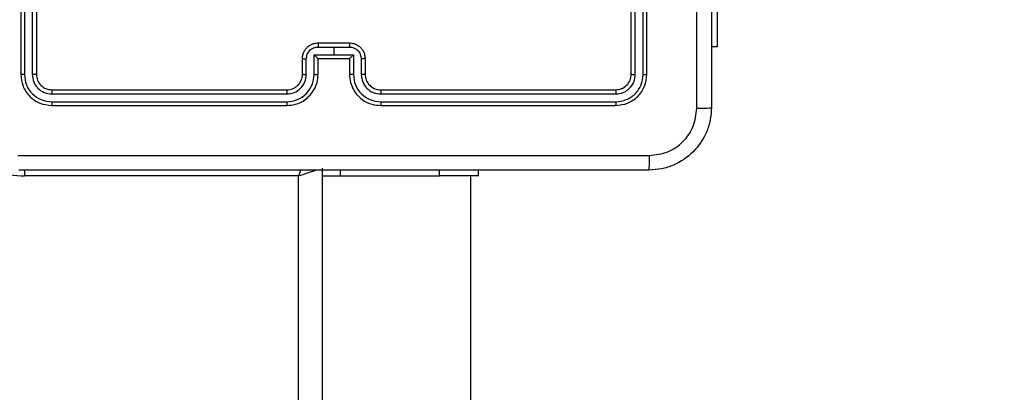
# Model space of a CAD drawing. Units: millimetres. Extents: x 2649 to 4376, y 2175 to 3179.
# Drawn here: x 3639 to 3652, y 2679 to 2684 of the extents above; entities that cross this region are included whole.
import ezdxf

# ---------------------------------------------------------------- set-up
doc = ezdxf.new("R2010")
doc.units = ezdxf.units.MM
doc.header["$LTSCALE"] = 100
doc.header["$PDSIZE"] = -1
doc.layers.add('VP-DIM', color=7, linetype='Continuous')
doc.layers.add('VP-EQ', color=7, linetype='Continuous', true_color=0x8a3492)
doc.dimstyles.new('ISO-25', dxfattribs={"dimtxt": 2.5, "dimasz": 2.5, "dimexe": 1.25, "dimexo": 0.625, "dimtad": 1, "dimtxsty": 'Standard', "dimcen": 2.5, "dimadec": 0, "dimazin": 0, "dimtfac": 1, "dimtmove": 0, "dimatfit": 3, "dimfxl": 1, "dimarcsym": 0})
doc.dimstyles.get("Standard").update_dxf_attribs({"dimtxt": 14, "dimasz": 20, "dimexe": 20, "dimexo": 50, "dimgap": 20, "dimtad": 0, "dimdec": 0, "dimzin": 0, "dimdsep": 46, "dimtxsty": 'Standard', "dimcen": -0.09, "dimadec": 0, "dimazin": 0, "dimtfac": 1, "dimtdec": 4, "dimtofl": 0, "dimtmove": 0, "dimatfit": 3, "dimfxl": 70, "dimfxlon": 1, "dimtolj": 1, "dimtzin": 0, "dimarcsym": 0})

# ---------------------------------------------------------------- blocks, each defined once
blk = doc.blocks.new('wd1415')
at = {"color": 7, "linetype": 'Continuous', "lineweight": 25}
for p, q in [((3639.001, 2686.313), (3639.001, 2683.313)), ((3639.048, 2686.312), (3639.048, 2683.31)), ((3639.148, 2686.312), (3639.148, 2683.31)), ((3639.201, 2686.313), (3639.201, 2683.313)), ((3646.801, 2683.313), (3646.801, 2686.313)), ((3646.853, 2683.31), (3646.853, 2686.312)), ((3646.953, 2683.31), (3646.953, 2686.312)), ((3647.001, 2683.313), (3647.001, 2686.313)), ((3647.9, 2685.663), (3647.9, 2683.663)), ((3642.8, 2683.66), (3643.001, 2683.66)), ((3642.801, 2683.713), (3643.201, 2683.713)), ((3643.001, 2683.66), (3643.201, 2683.66)), ((3643.001, 2683.66), (3643.001, 2683.56)), ((3647.9, 2683.663), (3647.826, 2683.663)), ((3642.75, 2683.56), (3643.001, 2683.56)), ((3642.75, 2683.31), (3642.75, 2683.56)), ((3643.001, 2683.56), (3643.251, 2683.56)), ((3643.251, 2683.56), (3643.251, 2683.31)), ((3642.601, 2683.313), (3642.601, 2683.513)), ((3642.65, 2683.31), (3642.65, 2683.51)), ((3642.801, 2683.313), (3642.801, 2683.513)), ((3642.801, 2683.513), (3642.801, 2683.513)), ((3642.801, 2683.513), (3643.201, 2683.513)), ((3643.201, 2683.513), (3643.201, 2683.313)), ((3643.201, 2683.513), (3643.201, 2683.513)), ((3643.351, 2683.51), (3643.351, 2683.31)), ((3643.401, 2683.513), (3643.401, 2683.313)), ((3639.398, 2683.06), (3642.4, 2683.06)), ((3639.401, 2683.113), (3642.401, 2683.113)), ((3643.601, 2683.113), (3646.601, 2683.113)), ((3643.601, 2683.06), (3646.603, 2683.06)), ((3639.398, 2682.96), (3642.4, 2682.96)), ((3639.401, 2682.913), (3642.401, 2682.913)), ((3643.601, 2682.96), (3646.603, 2682.96)), ((3643.601, 2682.913), (3646.601, 2682.913)), ((3642.551, 2682.013), (3639.051, 2682.013)), ((3642.851, 2682.113), (3642.851, 2668.975)), ((3642.851, 2682.013), (3643.087, 2682.013)), ((3643.087, 2682.013), (3644.351, 2682.013)), ((3644.351, 2682.013), (3644.351, 2682.088)), ((3644.851, 2682.013), (3644.351, 2682.013)), ((3644.751, 2671.591), (3644.751, 2682.013)), ((3644.851, 2682.013), (3644.851, 2682.088))]:
    blk.add_line(p, q, dxfattribs=at)
at = {"color": 8, "linetype": 'Continuous', "lineweight": 25}
for p, q in [((3639.051, 2682.088), (3639.051, 2682.013)), ((3642.551, 2669.432), (3642.551, 2682.013)), ((3643.087, 2682.013), (3643.087, 2682.088))]:
    blk.add_line(p, q, dxfattribs=at)
at = {"color": 8, "linetype": 'Continuous', "lineweight": 25, "flags": 128}
for points in [[(3642.577, 2682.09), (3642.57, 2682.071), (3642.551, 2682.013)], [(3642.551, 2682.013), (3642.609, 2682.032), (3642.665, 2682.051), (3642.717, 2682.068), (3642.763, 2682.083), (3642.783, 2682.09)]]:
    blk.add_lwpolyline(points, dxfattribs=at)
at = {"color": 7, "linetype": 'Continuous', "lineweight": 25}
blk.add_arc((3643.601, 2683.312), 0.2, 179.9934, 270.0031, dxfattribs=at)
at = {"color": 8, "linetype": 'Continuous', "lineweight": 25}
blk.add_arc((3639.051, 2683.113), 1.1, 230.4788, 270, dxfattribs=at)
at = {"color": 7, "linetype": 'Continuous', "lineweight": 25}
for points, knots in [([(3647.638, 2682.877), (3647.638, 2683.773), (3647.638, 2685.566), (3647.638, 2688.259), (3647.638, 2690.052), (3647.638, 2690.948)], [0, 0, 0, 0, 0.333337, 0.666663, 1, 1, 1, 1]), ([(3647.826, 2690.938), (3647.826, 2690.044), (3647.826, 2688.255), (3647.826, 2685.57), (3647.826, 2683.781), (3647.826, 2682.888)], [0, 0, 0, 0, 0.333296, 0.666701, 1, 1, 1, 1]), ([(3642.601, 2683.513), (3642.602, 2683.529), (3642.604, 2683.561), (3642.622, 2683.605), (3642.646, 2683.642), (3642.684, 2683.678), (3642.736, 2683.707), (3642.78, 2683.711), (3642.801, 2683.713)], [0, 0, 0, 0, 0.158482, 0.307471, 0.44697, 0.576902, 0.807341, 1, 1, 1, 1]), ([(3642.65, 2683.51), (3642.653, 2683.53), (3642.658, 2683.569), (3642.692, 2683.619), (3642.741, 2683.654), (3642.781, 2683.658), (3642.8, 2683.66)], [0, 0, 0, 0, 0.249965, 0.499862, 0.749484, 1, 1, 1, 1]), ([(3642.801, 2683.713), (3642.801, 2683.712), (3642.801, 2683.712), (3642.801, 2683.709), (3642.801, 2683.704), (3642.801, 2683.697), (3642.8, 2683.689), (3642.8, 2683.68), (3642.8, 2683.671), (3642.8, 2683.664), (3642.8, 2683.66)], [0, 0, 0, 0, 0.125039, 0.250311, 0.375303, 0.500061, 0.624834, 0.749799, 0.874937, 1, 1, 1, 1]), ([(3643.201, 2683.713), (3643.201, 2683.712), (3643.201, 2683.712), (3643.201, 2683.709), (3643.201, 2683.704), (3643.201, 2683.697), (3643.201, 2683.689), (3643.201, 2683.68), (3643.201, 2683.671), (3643.201, 2683.664), (3643.201, 2683.66)], [0, 0, 0, 0, 0.125039, 0.250311, 0.375303, 0.500061, 0.624834, 0.749799, 0.874937, 1, 1, 1, 1]), ([(3643.201, 2683.713), (3643.221, 2683.711), (3643.265, 2683.707), (3643.317, 2683.678), (3643.355, 2683.642), (3643.38, 2683.605), (3643.397, 2683.561), (3643.399, 2683.529), (3643.401, 2683.513)], [0, 0, 0, 0, 0.192659, 0.423098, 0.55303, 0.692529, 0.841518, 1, 1, 1, 1]), ([(3643.201, 2683.66), (3643.22, 2683.658), (3643.26, 2683.654), (3643.309, 2683.619), (3643.344, 2683.569), (3643.348, 2683.53), (3643.351, 2683.51)], [0, 0, 0, 0, 0.250422, 0.500135, 0.75008, 1, 1, 1, 1]), ([(3642.75, 2683.56), (3642.756, 2683.555), (3642.767, 2683.544), (3642.78, 2683.531), (3642.79, 2683.522), (3642.796, 2683.516), (3642.799, 2683.513), (3642.8, 2683.513), (3642.801, 2683.513)], [0, 0, 0, 0, 0.251583, 0.502589, 0.646512, 0.775738, 0.892586, 1, 1, 1, 1]), ([(3643.201, 2683.513), (3643.201, 2683.513), (3643.202, 2683.513), (3643.206, 2683.516), (3643.211, 2683.522), (3643.221, 2683.531), (3643.234, 2683.544), (3643.245, 2683.555), (3643.251, 2683.56)], [0, 0, 0, 0, 0.107414, 0.224262, 0.353488, 0.497411, 0.748417, 1, 1, 1, 1]), ([(3642.601, 2683.513), (3642.602, 2683.512), (3642.603, 2683.512), (3642.617, 2683.511), (3642.633, 2683.51), (3642.645, 2683.51), (3642.65, 2683.51)], [0, 0, 0, 0, 0.2799129, 0.5591791, 0.7796234, 1, 1, 1, 1]), ([(3643.401, 2683.513), (3643.4, 2683.512), (3643.398, 2683.512), (3643.384, 2683.511), (3643.368, 2683.51), (3643.357, 2683.51), (3643.351, 2683.51)], [0, 0, 0, 0, 0.2799129, 0.5591791, 0.7796234, 1, 1, 1, 1]), ([(3639.048, 2683.31), (3639.041, 2683.31), (3639.027, 2683.31), (3639.011, 2683.311), (3639.002, 2683.312), (3639.001, 2683.312), (3639.001, 2683.313)], [0, 0, 0, 0, 0.2796159, 0.5590709, 0.779543, 1, 1, 1, 1]), ([(3639.001, 2683.313), (3639.007, 2683.26), (3639.019, 2683.155), (3639.111, 2683.023), (3639.243, 2682.931), (3639.348, 2682.919), (3639.401, 2682.913)], [0, 0, 0, 0, 0.24995, 0.499872, 0.749847, 1, 1, 1, 1]), ([(3639.048, 2683.31), (3639.053, 2683.264), (3639.061, 2683.195), (3639.105, 2683.114), (3639.164, 2683.044), (3639.261, 2682.977), (3639.353, 2682.965), (3639.398, 2682.96)], [0, 0, 0, 0, 0.250164, 0.376182, 0.50078, 0.750369, 1, 1, 1, 1]), ([(3639.201, 2683.313), (3639.2, 2683.312), (3639.197, 2683.311), (3639.183, 2683.311), (3639.166, 2683.31), (3639.154, 2683.31), (3639.148, 2683.31)], [0, 0, 0, 0, 0.279785, 0.559157, 0.779642, 1, 1, 1, 1]), ([(3639.148, 2683.31), (3639.152, 2683.277), (3639.157, 2683.228), (3639.189, 2683.17), (3639.231, 2683.12), (3639.3, 2683.072), (3639.366, 2683.064), (3639.398, 2683.06)], [0, 0, 0, 0, 0.250166, 0.376176, 0.500804, 0.750394, 1, 1, 1, 1]), ([(3639.201, 2683.313), (3639.204, 2683.286), (3639.21, 2683.234), (3639.256, 2683.168), (3639.322, 2683.122), (3639.374, 2683.116), (3639.401, 2683.113)], [0, 0, 0, 0, 0.250007, 0.499873, 0.749751, 1, 1, 1, 1]), ([(3642.4, 2683.06), (3642.433, 2683.064), (3642.498, 2683.072), (3642.581, 2683.129), (3642.639, 2683.212), (3642.647, 2683.277), (3642.65, 2683.31)], [0, 0, 0, 0, 0.2498965, 0.499856, 0.7495325, 1, 1, 1, 1]), ([(3642.4, 2682.96), (3642.446, 2682.966), (3642.538, 2682.977), (3642.654, 2683.057), (3642.734, 2683.173), (3642.745, 2683.264), (3642.75, 2683.31)], [0, 0, 0, 0, 0.249906, 0.499867, 0.749541, 1, 1, 1, 1]), ([(3642.401, 2682.913), (3642.438, 2682.916), (3642.522, 2682.922), (3642.624, 2682.975), (3642.702, 2683.045), (3642.754, 2683.119), (3642.793, 2683.21), (3642.798, 2683.277), (3642.801, 2683.313)], [0, 0, 0, 0, 0.176933, 0.402128, 0.53339, 0.676802, 0.832327, 1, 1, 1, 1]), ([(3642.401, 2683.113), (3642.425, 2683.115), (3642.463, 2683.119), (3642.509, 2683.143), (3642.539, 2683.166), (3642.561, 2683.192), (3642.579, 2683.22), (3642.596, 2683.26), (3642.599, 2683.293), (3642.601, 2683.313)], [0, 0, 0, 0, 0.23361, 0.359987, 0.492482, 0.592724, 0.679009, 0.814855, 1, 1, 1, 1]), ([(3642.601, 2683.313), (3642.601, 2683.312), (3642.603, 2683.312), (3642.614, 2683.311), (3642.631, 2683.31), (3642.644, 2683.31), (3642.65, 2683.31)], [0, 0, 0, 0, 0.250246, 0.499997, 0.749937, 1, 1, 1, 1]), ([(3642.75, 2683.31), (3642.757, 2683.31), (3642.77, 2683.31), (3642.787, 2683.311), (3642.798, 2683.312), (3642.8, 2683.312), (3642.801, 2683.313)], [0, 0, 0, 0, 0.250121, 0.500003, 0.749901, 1, 1, 1, 1]), ([(3643.251, 2683.31), (3643.244, 2683.31), (3643.231, 2683.31), (3643.214, 2683.311), (3643.203, 2683.312), (3643.201, 2683.312), (3643.201, 2683.313)], [0, 0, 0, 0, 0.250121, 0.500003, 0.749901, 1, 1, 1, 1]), ([(3643.201, 2683.313), (3643.203, 2683.277), (3643.208, 2683.21), (3643.247, 2683.119), (3643.299, 2683.045), (3643.377, 2682.975), (3643.479, 2682.922), (3643.564, 2682.916), (3643.601, 2682.913)], [0, 0, 0, 0, 0.167673, 0.323198, 0.46661, 0.597872, 0.823067, 1, 1, 1, 1]), ([(3643.251, 2683.31), (3643.256, 2683.264), (3643.267, 2683.173), (3643.348, 2683.057), (3643.464, 2682.977), (3643.555, 2682.966), (3643.601, 2682.96)], [0, 0, 0, 0, 0.250459, 0.500133, 0.750094, 1, 1, 1, 1]), ([(3643.401, 2683.313), (3643.4, 2683.312), (3643.398, 2683.312), (3643.387, 2683.311), (3643.37, 2683.31), (3643.357, 2683.31), (3643.351, 2683.31)], [0, 0, 0, 0, 0.250246, 0.499997, 0.749937, 1, 1, 1, 1]), ([(3643.351, 2683.31), (3643.355, 2683.277), (3643.362, 2683.212), (3643.42, 2683.129), (3643.503, 2683.072), (3643.568, 2683.064), (3643.601, 2683.06)], [0, 0, 0, 0, 0.2504675, 0.500144, 0.7501035, 1, 1, 1, 1]), ([(3646.601, 2683.113), (3646.627, 2683.116), (3646.679, 2683.122), (3646.745, 2683.168), (3646.792, 2683.234), (3646.798, 2683.286), (3646.801, 2683.313)], [0, 0, 0, 0, 0.250249, 0.500127, 0.749993, 1, 1, 1, 1]), ([(3646.601, 2682.913), (3646.653, 2682.919), (3646.758, 2682.931), (3646.89, 2683.023), (3646.983, 2683.155), (3646.995, 2683.26), (3647.001, 2683.313)], [0, 0, 0, 0, 0.250153, 0.500128, 0.75005, 1, 1, 1, 1]), ([(3646.603, 2682.96), (3646.649, 2682.965), (3646.74, 2682.977), (3646.838, 2683.044), (3646.896, 2683.114), (3646.94, 2683.195), (3646.948, 2683.264), (3646.953, 2683.31)], [0, 0, 0, 0, 0.249627, 0.499227, 0.623808, 0.749845, 1, 1, 1, 1]), ([(3646.603, 2683.06), (3646.636, 2683.064), (3646.685, 2683.069), (3646.743, 2683.101), (3646.793, 2683.143), (3646.841, 2683.212), (3646.849, 2683.278), (3646.853, 2683.31)], [0, 0, 0, 0, 0.250117, 0.376142, 0.500771, 0.750364, 1, 1, 1, 1]), ([(3646.801, 2683.313), (3646.802, 2683.312), (3646.804, 2683.311), (3646.818, 2683.311), (3646.835, 2683.31), (3646.847, 2683.31), (3646.853, 2683.31)], [0, 0, 0, 0, 0.279785, 0.559157, 0.779642, 1, 1, 1, 1]), ([(3646.953, 2683.31), (3646.96, 2683.31), (3646.974, 2683.31), (3646.99, 2683.311), (3646.999, 2683.312), (3647, 2683.312), (3647.001, 2683.313)], [0, 0, 0, 0, 0.279836, 0.559205, 0.77961, 1, 1, 1, 1]), ([(3639.401, 2683.113), (3639.4, 2683.111), (3639.4, 2683.109), (3639.399, 2683.095), (3639.398, 2683.078), (3639.398, 2683.066), (3639.398, 2683.06)], [0, 0, 0, 0, 0.279862, 0.559067, 0.779446, 1, 1, 1, 1]), ([(3642.401, 2683.113), (3642.401, 2683.112), (3642.4, 2683.112), (3642.4, 2683.109), (3642.4, 2683.104), (3642.4, 2683.097), (3642.4, 2683.089), (3642.4, 2683.08), (3642.4, 2683.07), (3642.4, 2683.063), (3642.4, 2683.06)], [0, 0, 0, 0, 0.125028, 0.250178, 0.375212, 0.500023, 0.624749, 0.74968, 0.874887, 1, 1, 1, 1]), ([(3643.601, 2683.113), (3643.601, 2683.112), (3643.601, 2683.112), (3643.601, 2683.109), (3643.601, 2683.104), (3643.601, 2683.097), (3643.601, 2683.089), (3643.601, 2683.08), (3643.601, 2683.07), (3643.601, 2683.063), (3643.601, 2683.06)], [0, 0, 0, 0, 0.125032, 0.250232, 0.375199, 0.500015, 0.624745, 0.749813, 0.874882, 1, 1, 1, 1]), ([(3646.601, 2683.113), (3646.601, 2683.111), (3646.602, 2683.109), (3646.602, 2683.095), (3646.603, 2683.078), (3646.603, 2683.066), (3646.603, 2683.06)], [0, 0, 0, 0, 0.279862, 0.559067, 0.779446, 1, 1, 1, 1]), ([(3639.398, 2682.96), (3639.398, 2682.953), (3639.398, 2682.939), (3639.399, 2682.923), (3639.4, 2682.914), (3639.4, 2682.913), (3639.401, 2682.913)], [0, 0, 0, 0, 0.279866, 0.559149, 0.779579, 1, 1, 1, 1]), ([(3642.4, 2682.96), (3642.4, 2682.954), (3642.4, 2682.941), (3642.4, 2682.925), (3642.4, 2682.915), (3642.401, 2682.913), (3642.401, 2682.913)], [0, 0, 0, 0, 0.250077, 0.499953, 0.74981, 1, 1, 1, 1]), ([(3643.601, 2682.96), (3643.601, 2682.954), (3643.601, 2682.941), (3643.601, 2682.925), (3643.601, 2682.915), (3643.601, 2682.913), (3643.601, 2682.913)], [0, 0, 0, 0, 0.250077, 0.499953, 0.74981, 1, 1, 1, 1]), ([(3646.603, 2682.96), (3646.603, 2682.953), (3646.603, 2682.939), (3646.602, 2682.923), (3646.601, 2682.914), (3646.601, 2682.913), (3646.601, 2682.913)], [0, 0, 0, 0, 0.279866, 0.559149, 0.779579, 1, 1, 1, 1]), ([(3647.826, 2682.888), (3647.822, 2682.833), (3647.816, 2682.725), (3647.751, 2682.525), (3647.606, 2682.307), (3647.388, 2682.162), (3647.188, 2682.097), (3647.08, 2682.091), (3647.026, 2682.088)], [0, 0, 0, 0, 0.130544, 0.257575, 0.500017, 0.742662, 0.869631, 1, 1, 1, 1]), ([(3647.036, 2682.275), (3647.115, 2682.284), (3647.273, 2682.302), (3647.472, 2682.441), (3647.61, 2682.641), (3647.629, 2682.798), (3647.638, 2682.877)], [0, 0, 0, 0, 0.24996, 0.500044, 0.749964, 1, 1, 1, 1]), ([(3647.638, 2682.877), (3647.663, 2682.877), (3647.713, 2682.878), (3647.774, 2682.88), (3647.817, 2682.883), (3647.823, 2682.886), (3647.826, 2682.888)], [0, 0, 0, 0, 0.25035, 0.500084, 0.750048, 1, 1, 1, 1]), ([(3638.965, 2682.275), (3639.861, 2682.275), (3641.654, 2682.275), (3644.347, 2682.275), (3646.14, 2682.275), (3647.036, 2682.275)], [0, 0, 0, 0, 0.333337, 0.666663, 1, 1, 1, 1]), ([(3647.026, 2682.088), (3647.027, 2682.09), (3647.03, 2682.096), (3647.033, 2682.139), (3647.036, 2682.2), (3647.036, 2682.25), (3647.036, 2682.275)], [0, 0, 0, 0, 0.249938, 0.499894, 0.74962, 1, 1, 1, 1]), ([(3647.026, 2682.088), (3646.132, 2682.088), (3644.343, 2682.088), (3641.658, 2682.088), (3639.87, 2682.088), (3638.976, 2682.088)], [0, 0, 0, 0, 0.333295, 0.666702, 1, 1, 1, 1])]:
    blk.add_open_spline(points, degree=3, knots=knots, dxfattribs=at)
blk = doc.blocks.new('14152d')
at = {"layer": 'VP-EQ', "color": 3}
blk.add_blockref('wd1415', (0, 0), dxfattribs=at)
blk = doc.blocks.new('*D32')
at = {"layer": 'Defpoints', "color": 0}
for p in [(3948.979, 3042.891), (3336.055, 2614.313), (3948.979, 2611.499)]:
    blk.add_point(p, dxfattribs=at)
at = {"layer": 'VP-DIM', "color": 0, "lineweight": -2}
for p, q in [((3336.055, 2972.891), (3336.055, 3062.891)), ((3948.979, 2972.891), (3948.979, 3062.891)), ((3356.055, 3042.891), (3606.184, 3042.891)), ((3928.979, 3042.891), (3678.851, 3042.891))]:
    blk.add_line(p, q, dxfattribs=at)
at = {"layer": 'VP-DIM', "color": 0}
for points in [[(3356.055, 3046.224), (3356.055, 3039.558), (3336.055, 3042.891)], [(3928.979, 3039.558), (3928.979, 3046.224), (3948.979, 3042.891)]]:
    blk.add_solid(points, dxfattribs=at)
at = {"layer": 'VP-DIM', "color": 0, "insert": (3642.517, 3042.891), "char_height": 14, "attachment_point": 5}
blk.add_mtext('\\A1;615', dxfattribs=at)
blk = doc.blocks.new('*D41')
at = {"layer": 'Defpoints', "color": 0}
for p in [(4100.029, 3146.498), (3185.487, 2612.981), (4100.029, 2612.981)]:
    blk.add_point(p, dxfattribs=at)
at = {"layer": 'VP-DIM', "color": 0, "lineweight": -2}
for p, q in [((3185.487, 3076.498), (3185.487, 3166.498)), ((4100.029, 3076.498), (4100.029, 3166.498)), ((3205.487, 3146.498), (4080.029, 3146.498))]:
    blk.add_line(p, q, dxfattribs=at)
at = {"layer": 'VP-DIM', "color": 0}
for points in [[(3205.487, 3149.831), (3205.487, 3143.164), (3185.487, 3146.498)], [(4080.029, 3143.164), (4080.029, 3149.831), (4100.029, 3146.498)]]:
    blk.add_solid(points, dxfattribs=at)
at = {"layer": 'VP-DIM', "color": 0, "insert": (3641.293, 3169.238), "char_height": 15, "attachment_point": 5}
blk.add_mtext('915', dxfattribs=at)

msp = doc.modelspace()

# ---------------------------------------------------------------- block references
at = {"layer": 'VP-EQ', "color": 0}
msp.add_blockref('14152d', (-0.009, -0.009), dxfattribs=at)

# ---------------------------------------------------------------- dimensions: what is measured, and where the dimension line sits
at = {"layer": 'VP-DIM', "color": 0}
dim = msp.add_linear_dim(base=(4100.029, 3146.498), p1=(3185.487, 2612.981), p2=(4100.029, 2612.981), dimstyle='ISO-25', override={"dimtxt": 15, "dimasz": 20, "dimexe": 20, "dimexo": 50, "dimgap": 15.24, "dimdec": 0, "dimzin": 1, "dimadec": 2, "dimfxl": 70, "dimfxlon": 1, "dimtzin": 1}, dxfattribs=at)
dim.commit()
dim.dimension.update_dxf_attribs({"geometry": '*D41', "text_midpoint": (3641.293, 3146.498), "dimtype": 160})
dim = msp.add_linear_dim(base=(3948.979, 3042.891), p1=(3336.055, 2614.313), p2=(3948.979, 2611.499), text='615', dimstyle='Standard', dxfattribs=at)
dim.commit()
dim.dimension.update_dxf_attribs({"geometry": '*D32', "text_midpoint": (3642.517, 3042.891)})

doc.saveas('drawing.dxf')
